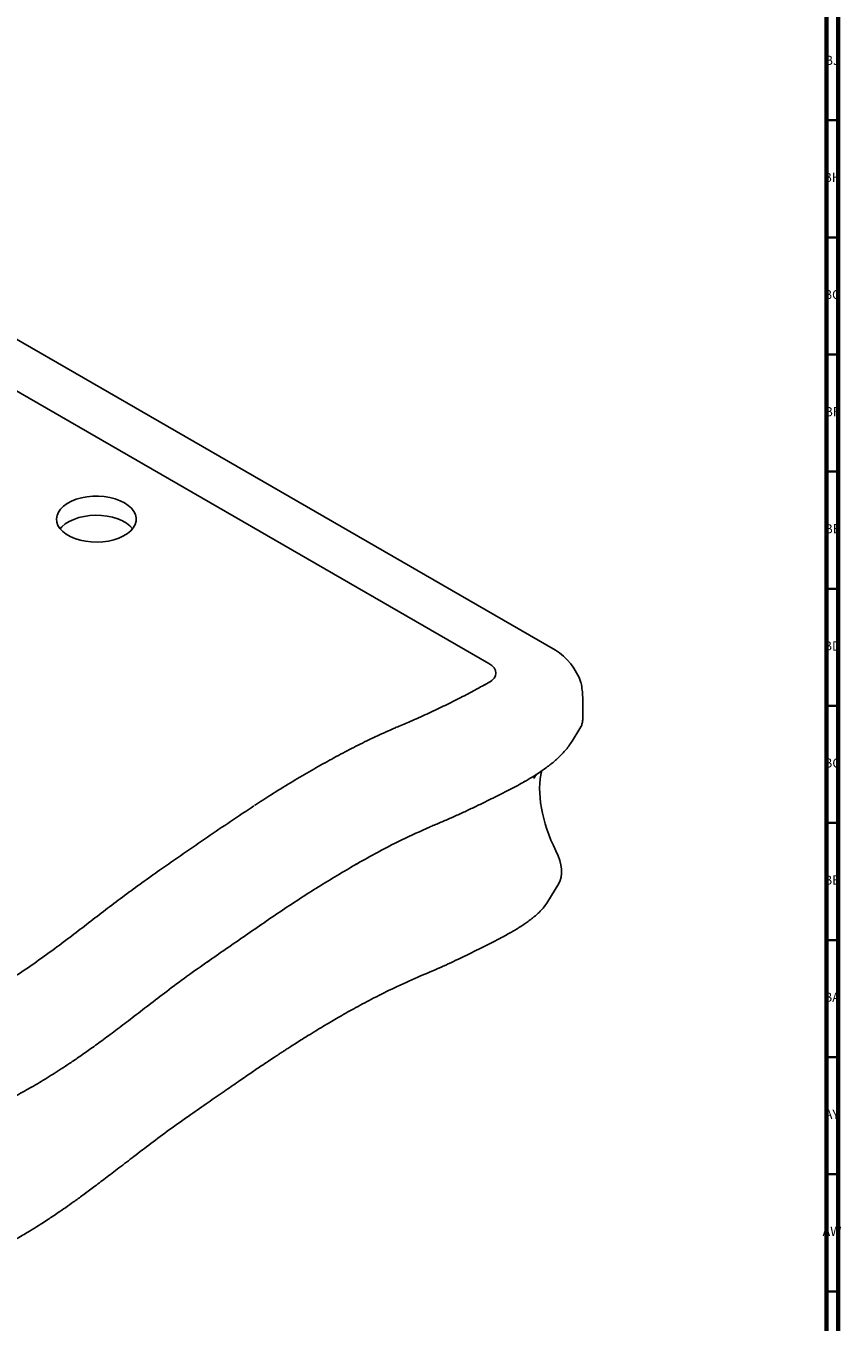
# Model space of a CAD drawing. Units: millimetres. Extents: x 3 to 2996, y 5 to 2995.
# Drawn here: x 2648 to 2996, y 1887 to 2440 of the extents above; entities that cross this region are included whole.
import ezdxf

# ---------------------------------------------------------------- set-up
doc = ezdxf.new("R2010")
doc.units = ezdxf.units.MM
doc.styles.add('SLDTEXTSTYLE0', font='TXT', dxfattribs={"width": 0.75})

msp = doc.modelspace()

# ---------------------------------------------------------------- linework, layer by layer
at = {"color": 7, "linetype": 'Continuous', "lineweight": 70}
for p, q in [((2995, 2995), (2995, 5)), ((2990, 2990), (2990, 10))]:
    msp.add_line(p, q, dxfattribs=at)
at = {"color": 7, "linetype": 'Continuous', "lineweight": 25}
for p, q in [((2432.99, 2428.52), (2874.33, 2173.74)), ((2430.24, 2408.06), (2845.97, 2168.07)), ((2874.33, 2173.74), (2874.33, 2173.74)), ((2846.38, 2160.17), (2844.25, 2158.94)), ((2886.03, 2145.37), (2886.03, 2150.95)), ((2806.51, 2140.86), (2806.06, 2140.67)), ((2807.05, 2141.08), (2806.6, 2140.9)), ((2881.47, 2134.93), (2884.76, 2140.29)), ((2789.35, 2082.39), (2790.08, 2082.83)), ((2870.63, 2065.74), (2875.74, 2074.09))]:
    msp.add_line(p, q, dxfattribs=at)
at = {"color": 7, "linetype": 'Continuous', "lineweight": 35}
for p, q in [((2990, 2400), (2995, 2400)), ((2990, 2350), (2995, 2350)), ((2990, 2300), (2995, 2300)), ((2990, 2250), (2995, 2250)), ((2990, 2200), (2995, 2200)), ((2990, 2150), (2995, 2150)), ((2990, 2100), (2995, 2100)), ((2990, 2050), (2995, 2050)), ((2990, 2000), (2995, 2000)), ((2990, 1950), (2995, 1950)), ((2990, 1900), (2995, 1900))]:
    msp.add_line(p, q, dxfattribs=at)
at = {"color": 7, "linetype": 'Continuous', "lineweight": 25, "flags": 128}
for points in [[(2690.43, 2236.63), (2688.55, 2237.57), (2686.45, 2238.34), (2684.19, 2238.92), (2681.8, 2239.31), (2679.34, 2239.49), (2676.86, 2239.47), (2674.41, 2239.23), (2672.04, 2238.79), (2669.82, 2238.16), (2667.77, 2237.35), (2665.95, 2236.37), (2664.4, 2235.26), (2663.15, 2234.02), (2662.22, 2232.69), (2661.64, 2231.3), (2661.41, 2229.87), (2661.55, 2228.44), (2662.04, 2227.04), (2662.88, 2225.69), (2664.06, 2224.43), (2665.54, 2223.28), (2667.3, 2222.26), (2669.29, 2221.41), (2671.47, 2220.73), (2673.81, 2220.24), (2676.24, 2219.96), (2678.72, 2219.88), (2681.19, 2220.01), (2683.6, 2220.35), (2685.9, 2220.88), (2688.04, 2221.61), (2689.98, 2222.5), (2691.67, 2223.55), (2693.08, 2224.73), (2694.17, 2226.02), (2694.93, 2227.38), (2695.34, 2228.8), (2695.38, 2230.23), (2695.06, 2231.65), (2694.39, 2233.03), (2693.38, 2234.34), (2692.05, 2235.55), (2690.43, 2236.63)], [(2662.95, 2225.61), (2663.74, 2226.48), (2665.14, 2227.66), (2666.83, 2228.71), (2668.77, 2229.61), (2670.91, 2230.33), (2673.21, 2230.87), (2675.62, 2231.21), (2678.1, 2231.34), (2680.57, 2231.26), (2683.01, 2230.97), (2685.34, 2230.49), (2687.53, 2229.81), (2689.52, 2228.95), (2691.27, 2227.94), (2692.75, 2226.79), (2693.86, 2225.61)], [(2846.67, 2160.36), (2847.22, 2160.78), (2848.14, 2161.78), (2848.7, 2162.86), (2848.89, 2163.99), (2848.7, 2165.12), (2848.13, 2166.2), (2847.21, 2167.19), (2845.97, 2168.07)]]:
    msp.add_lwpolyline(points, dxfattribs=at)
at = {"color": 7, "linetype": 'Continuous', "lineweight": 25}
for centre, major_axis, start_param, end_param in [((2874.33, 2161.47), (-9.12, 13.02), 4.222549, 5.396545), ((2863.53, 2162.99), (-18.19, 25.97), 4.216574, 4.222549), ((2863.53, 2162.99), (-18.19, 25.97), 3.384742, 3.434925), ((2904.39, 2093.25), (-28.52, 40.7), 0.463382, 1.309714), ((2864.41, 2086.21), (-9.71, 13.87), 3.384742, 4.452987)]:
    msp.add_ellipse(centre, major_axis=major_axis, ratio=0.571408, start_param=start_param, end_param=end_param, dxfattribs=at)
for points, knots in [([(2844.23, 2159.05), (2842.61, 2158.15), (2838.96, 2156.12), (2833.04, 2153.05), (2826.38, 2149.74), (2819.49, 2146.47), (2813.05, 2143.58), (2808.83, 2141.82), (2807.03, 2141.07)], [0, 0, 0, 0, 0.1384616, 0.3127679, 0.4945251, 0.6798947, 0.8634686, 1, 1, 1, 1]), ([(2846.63, 2160.33), (2846.62, 2160.32), (2846.59, 2160.3), (2846.47, 2160.22), (2846.38, 2160.17)], [0, 0, 0, 0, 0.310929, 1, 1, 1, 1]), ([(2885.24, 2159.78), (2885.46, 2158.77), (2885.63, 2157.75), (2885.87, 2155.72), (2885.94, 2154.69), (2886.01, 2153.17), (2886.02, 2152.66), (2886.03, 2151.64), (2886.03, 2151.14), (2886.03, 2150.14), (2886.03, 2149.65), (2886.02, 2148.72), (2886.02, 2148.26), (2886.02, 2147.62), (2886.02, 2147.41), (2886.02, 2147.02), (2886.02, 2146.82), (2886.03, 2146.28), (2886.03, 2145.94), (2886.03, 2145.31), (2886.03, 2145.02), (2886.02, 2144.46), (2886.01, 2144.2), (2885.94, 2143.45), (2885.87, 2142.98), (2885.63, 2142.06), (2885.46, 2141.6), (2885.24, 2141.14)], [0, 0, 0, 0, 0.125, 0.125, 0.25, 0.25, 0.3125, 0.3125, 0.375, 0.375, 0.4375, 0.4375, 0.5, 0.5, 0.53125, 0.53125, 0.5625, 0.5625, 0.625, 0.625, 0.6875, 0.6875, 0.75, 0.75, 0.875, 0.875, 1, 1, 1, 1]), ([(2806.04, 2140.65), (2803.78, 2139.64), (2799.03, 2137.53), (2791.86, 2134.07), (2784.43, 2130.29), (2776.85, 2126.21), (2769.08, 2121.81), (2761.07, 2117.05), (2753.27, 2112.22), (2748.22, 2108.94), (2745.85, 2107.4)], [0, 0, 0, 0, 0.103189, 0.216313, 0.335053, 0.45884, 0.588528, 0.726038, 0.87159, 1, 1, 1, 1]), ([(2860.87, 2117.48), (2862.07, 2118.17), (2864.21, 2119.42), (2867, 2121.23), (2869.09, 2122.64), (2870.81, 2123.88), (2872.33, 2125.05), (2873.68, 2126.15), (2875.18, 2127.46), (2876.85, 2129.07), (2878.47, 2130.83), (2880.08, 2132.81), (2880.99, 2134.21), (2881.47, 2134.95)], [0, 0, 0, 0, 0.1452138, 0.2601061, 0.356242, 0.4507614, 0.515532, 0.5820203, 0.6579847, 0.7355916, 0.8266691, 0.9080608, 1, 1, 1, 1]), ([(2865.06, 2118.91), (2865.38, 2119.41), (2865.91, 2120.23), (2866.18, 2120.62), (2866.29, 2120.77)], [0, 0, 0, 0, 0.595491, 1, 1, 1, 1]), ([(2820.82, 2098.32), (2820.89, 2098.35), (2820.96, 2098.38), (2821.72, 2098.69), (2822.42, 2098.97), (2823.89, 2099.59), (2824.67, 2099.92), (2826.99, 2100.91), (2828.52, 2101.57), (2831.54, 2102.91), (2833.03, 2103.59), (2836, 2104.96), (2837.47, 2105.65), (2840.4, 2107.04), (2841.86, 2107.75), (2844.78, 2109.18), (2846.24, 2109.9), (2849.16, 2111.37), (2850.63, 2112.11), (2852.84, 2113.24), (2853.58, 2113.62), (2855.06, 2114.38), (2855.81, 2114.76), (2856.56, 2115.15)], [0.0026792, 0.0026792, 0.0026792, 0.0026792, 0.0081724, 0.0081724, 0.0627653, 0.0627653, 0.1251636, 0.1251636, 0.2499998, 0.2499998, 0.3749133, 0.3749133, 0.4999133, 0.4999133, 0.6249819, 0.6249819, 0.7500717, 0.7500717, 0.8751091, 0.8751091, 0.9375793, 0.9375793, 0.9999983, 0.9999983, 0.9999983, 0.9999983]), ([(2856.56, 2115.15), (2857.69, 2115.74), (2859.33, 2116.59), (2860.88, 2117.49), (2861.36, 2117.77)], [0, 0, 0, 0, 0.6921109, 1, 1, 1, 1]), ([(2745.67, 2107.28), (2739.02, 2102.85), (2725.41, 2093.77), (2712.15, 2084.51), (2705.37, 2079.78)], [0, 0, 0, 0, 0.488403, 1, 1, 1, 1]), ([(2788.63, 2081.96), (2791.5, 2083.59), (2798.04, 2087.31), (2808.71, 2092.82), (2816.79, 2096.49), (2820.82, 2098.32)], [0, 0, 0, 0, 0.2813838, 0.6416957, 1, 1, 1, 1]), ([(2725.69, 2040.6), (2730.82, 2044.17), (2741.21, 2051.38), (2756.92, 2062.18), (2772.78, 2072.64), (2783.9, 2079.19), (2789.35, 2082.39)], [0, 0, 0, 0, 0.246844, 0.499677, 0.755318, 1, 1, 1, 1]), ([(2705.37, 2079.78), (2700.36, 2076.21), (2690.32, 2069.08), (2676.04, 2058.02), (2663.66, 2048.5), (2652.83, 2040.69), (2646.89, 2036.48), (2643.67, 2034.5), (2643.66, 2034.49)], [0, 0, 0, 0, 0.23922, 0.478453, 0.717685, 0.858658, 0.999626, 1, 1, 1, 1]), ([(2850.62, 2050.69), (2851.54, 2051.17), (2853.2, 2052.03), (2855.43, 2053.27), (2857.23, 2054.32), (2859.07, 2055.46), (2860.87, 2056.65), (2862.46, 2057.76), (2863.59, 2058.6), (2864.64, 2059.4), (2865.93, 2060.47), (2867.48, 2061.89), (2869.14, 2063.61), (2870.12, 2065.02), (2870.62, 2065.73)], [0, 0, 0, 0, 0.1249069, 0.2258195, 0.3088747, 0.378612, 0.489898, 0.5737317, 0.6161285, 0.6639332, 0.7278715, 0.8082932, 0.9021818, 1, 1, 1, 1]), ([(2815.28, 2034.05), (2818.25, 2035.29), (2824.27, 2037.8), (2833.05, 2041.87), (2841.85, 2046.18), (2847.66, 2049.17), (2850.62, 2050.69)], [0, 0, 0, 0, 0.2416797, 0.4887599, 0.7395794, 1, 1, 1, 1]), ([(2649.93, 1986.7), (2651.05, 1987.34), (2653.34, 1988.67), (2656.69, 1990.71), (2660.1, 1992.84), (2663.59, 1995.08), (2667.33, 1997.54), (2671.57, 2000.43), (2676.35, 2003.79), (2681.67, 2007.67), (2687.53, 2012.05), (2693.95, 2016.95), (2700.97, 2022.36), (2708.66, 2028.25), (2717.11, 2034.59), (2723.2, 2038.88), (2726.36, 2041.1)], [0, 0, 0, 0, 0.0342635, 0.0707202, 0.1095509, 0.1509083, 0.1967632, 0.2508965, 0.3135413, 0.3848009, 0.4648059, 0.5536826, 0.6515462, 0.7584914, 0.8746057, 1, 1, 1, 1]), ([(2718.69, 1975.48), (2721.19, 1977.21), (2725.96, 1980.51), (2732.72, 1985.21), (2738.75, 1989.38), (2744.02, 1993), (2748.31, 1995.91), (2751.67, 1998.16), (2754.18, 1999.83), (2756.08, 2001.08), (2757.39, 2001.95), (2758.43, 2002.62), (2759.55, 2003.36), (2761.11, 2004.37), (2763.18, 2005.69), (2765.75, 2007.33), (2768.86, 2009.28), (2772.51, 2011.52), (2777.06, 2014.27), (2782.63, 2017.53), (2789.37, 2021.31), (2797.09, 2025.42), (2805.84, 2029.8), (2812.22, 2032.67), (2815.56, 2034.16)], [0, 0, 0, 0, 0.082681, 0.157659, 0.224321, 0.282218, 0.331032, 0.364612, 0.391645, 0.412069, 0.425846, 0.433994, 0.445402, 0.462112, 0.48414, 0.51151, 0.544242, 0.582354, 0.625862, 0.685202, 0.752314, 0.827177, 0.909758, 1, 1, 1, 1]), ([(2611.86, 1969.77), (2615.63, 1971.09), (2623.15, 1973.7), (2633.64, 1978.24), (2642.71, 1982.66), (2648.06, 1985.69), (2650.31, 1986.98)], [0, 0, 0, 0, 0.2711, 0.538914, 0.805334, 1, 1, 1, 1]), ([(2606.97, 1905.74), (2610.05, 1906.8), (2615.95, 1908.84), (2624.05, 1912.19), (2631.23, 1915.49), (2637.57, 1918.69), (2643.15, 1921.73), (2647.89, 1924.48), (2651.83, 1926.89), (2655.01, 1928.9), (2657.6, 1930.58), (2659.9, 1932.11), (2662.39, 1933.79), (2665.36, 1935.84), (2668.87, 1938.33), (2672.88, 1941.23), (2677.41, 1944.59), (2682.54, 1948.47), (2688.3, 1952.89), (2694.72, 1957.83), (2701.88, 1963.3), (2709.88, 1969.28), (2715.67, 1973.35), (2718.69, 1975.48)], [0, 0, 0, 0, 0.064304, 0.123603, 0.178261, 0.228464, 0.274283, 0.315407, 0.348869, 0.377017, 0.399768, 0.418515, 0.439932, 0.468579, 0.501893, 0.540094, 0.584591, 0.63586, 0.694073, 0.759405, 0.832037, 0.91216, 1, 1, 1, 1])]:
    msp.add_open_spline(points, degree=3, knots=knots, dxfattribs=at)

# ---------------------------------------------------------------- texts
at = {"color": 7, "linetype": 'Continuous', "lineweight": 0, "char_height": 3.969, "attachment_point": 2, "style": 'SLDTEXTSTYLE0'}
for s, insert in [('BJ', (2992.44, 2427.56)), ('BH', (2992.46, 2377.56)), ('BG', (2992.46, 2327.56)), ('BF', (2992.43, 2277.56)), ('BE', (2992.48, 2227.56)), ('BD', (2992.42, 2177.56)), ('BC', (2992.43, 2127.56)), ('BB', (2992.44, 2077.56)), ('BA', (2992.31, 2027.56)), ('AY', (2992.32, 1977.56)), ('AW', (2992.34, 1927.56))]:
    msp.add_mtext(s, dxfattribs=dict(at, insert=insert))

doc.saveas('drawing.dxf')
